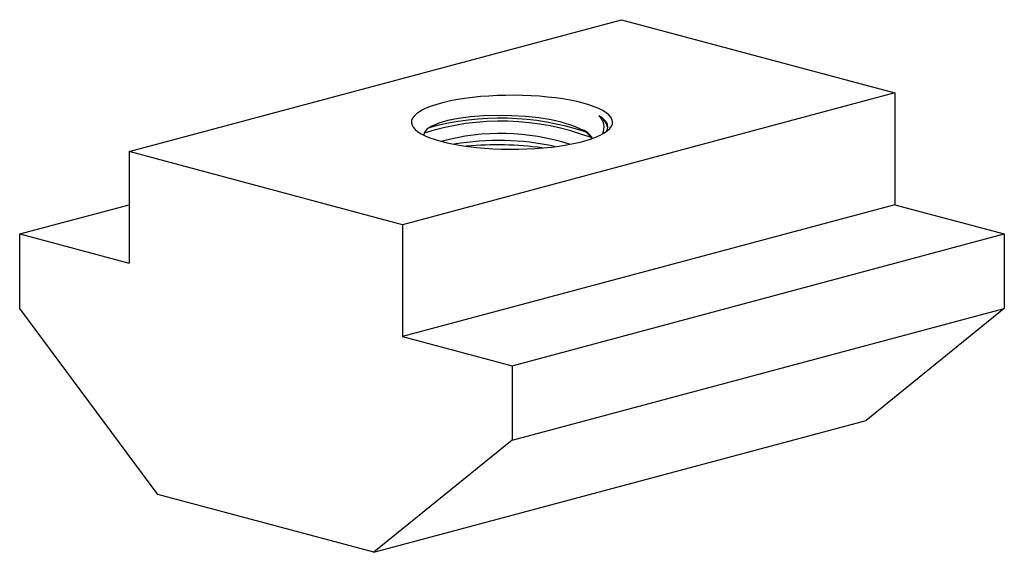
# Paper-space layout '_Диметрия' of a CAD drawing. Units: millimetres. Extents: x -12.7 to 12.7, y -11.1 to 2.7.
import ezdxf

# ---------------------------------------------------------------- set-up
doc = ezdxf.new("R2010")
doc.units = ezdxf.units.MM

psp = doc.layouts.new('_Диметрия')

# ---------------------------------------------------------------- linework, layer by layer
at = {"color": 7, "linetype": 'Continuous', "lineweight": 25}
for p, q in [((-9.899, -0.758), (2.828, 2.652)), ((2.828, 2.652), (9.899, 0.758)), ((9.899, 0.758), (-2.828, -2.652)), ((9.899, 0.758), (9.899, -2.133)), ((-9.899, -0.758), (-9.899, -3.648)), ((-2.828, -2.652), (-9.899, -0.758)), ((-12.728, -2.89), (-9.899, -2.133)), ((9.899, -2.133), (-2.828, -5.543)), ((9.899, -2.133), (12.728, -2.89)), ((-2.828, -2.652), (-2.828, -5.543)), ((-12.728, -4.817), (-12.728, -2.89)), ((-12.728, -2.89), (-9.899, -3.648)), ((0, -6.3), (12.728, -2.89)), ((12.728, -2.89), (12.728, -4.817)), ((-9.156, -9.628), (-12.728, -4.817)), ((0, -8.227), (12.728, -4.817)), ((12.728, -4.817), (9.156, -7.714)), ((-2.828, -5.543), (0, -6.3)), ((0, -6.3), (0, -8.227)), ((-3.572, -11.124), (9.156, -7.714)), ((0, -8.227), (-3.572, -11.124)), ((-3.572, -11.124), (-9.156, -9.628))]:
    psp.add_line(p, q, dxfattribs=at)
at = {"color": 7, "linetype": 'Continuous', "lineweight": 25, "flags": 128}
for points in [[(-1.838, -0.493), (-1.676, -0.533), (-1.501, -0.569), (-1.316, -0.601), (-1.121, -0.629), (-0.918, -0.652), (-0.708, -0.67), (-0.494, -0.684), (-0.275, -0.693), (-0.055, -0.696), (0.165, -0.695), (0.385, -0.689), (0.602, -0.678), (0.814, -0.662), (1.02, -0.641), (1.22, -0.615), (1.41, -0.585), (1.59, -0.551), (1.759, -0.513), (1.915, -0.471), (2.057, -0.426), (2.185, -0.378), (2.296, -0.327), (2.391, -0.273), (2.469, -0.218), (2.529, -0.161), (2.571, -0.103), (2.595, -0.044), (2.599, 0.015), (2.585, 0.074), (2.553, 0.132), (2.502, 0.19), (2.433, 0.246), (2.346, 0.3), (2.242, 0.353), (2.123, 0.402), (1.988, 0.449), (1.838, 0.493), (1.676, 0.533), (1.501, 0.569), (1.316, 0.601), (1.121, 0.629), (0.918, 0.652), (0.708, 0.67), (0.494, 0.684), (0.275, 0.693), (0.055, 0.696), (-0.165, 0.695), (-0.385, 0.689), (-0.602, 0.678), (-0.814, 0.662), (-1.02, 0.641), (-1.22, 0.615), (-1.41, 0.585), (-1.59, 0.551), (-1.759, 0.513), (-1.915, 0.471), (-2.057, 0.426), (-2.185, 0.378), (-2.296, 0.327), (-2.391, 0.273), (-2.469, 0.218), (-2.529, 0.161), (-2.571, 0.103), (-2.595, 0.044), (-2.599, -0.015), (-2.585, -0.074), (-2.553, -0.132), (-2.502, -0.19), (-2.433, -0.246), (-2.346, -0.3), (-2.242, -0.353), (-2.123, -0.402), (-1.988, -0.449), (-1.838, -0.493)], [(1.769, -0.178), (1.643, -0.12), (1.496, -0.066), (1.271, 0.001), (1.012, 0.058), (0.695, 0.11), (0.347, 0.147), (-0.006, 0.168), (-0.37, 0.175), (-0.725, 0.165), (-1.071, 0.139), (-1.38, 0.099), (-1.66, 0.043), (-1.89, -0.022), (-2.075, -0.098), (-2.204, -0.181), (-2.274, -0.271), (-2.277, -0.331)], [(2.43, -0.248), (2.44, -0.234), (2.469, -0.176), (2.479, -0.118), (2.47, -0.06), (2.442, -0.002), (2.395, 0.055), (2.33, 0.11), (2.246, 0.164)]]:
    psp.add_lwpolyline(points, dxfattribs=at)
at = {"color": 7, "linetype": 'Continuous', "lineweight": 25}
for centre, radius, start, end in [((-0.28, -6.514), 6.542, 69.1889, 107.749), ((-0.306, -6.835), 6.941, 71.5768, 105.3226), ((2.008, -0.123), 0.373, 331.4137, 50.2899), ((2.035, -0.23), 0.447, 11.8254, 61.8629), ((1.529, -0.761), 0.63, 32.4557, 67.6874), ((1.602, -0.731), 0.577, 33.0881, 73.212), ((-0.297, -6.215), 5.923, 72.4328, 105.0181), ((-0.345, -7.134), 6.664, 77.467, 99.9227), ((-0.388, -9.495), 8.909, 82.49, 95.0584)]:
    psp.add_arc(centre, radius, start, end, dxfattribs=at)

doc.saveas('drawing.dxf')
